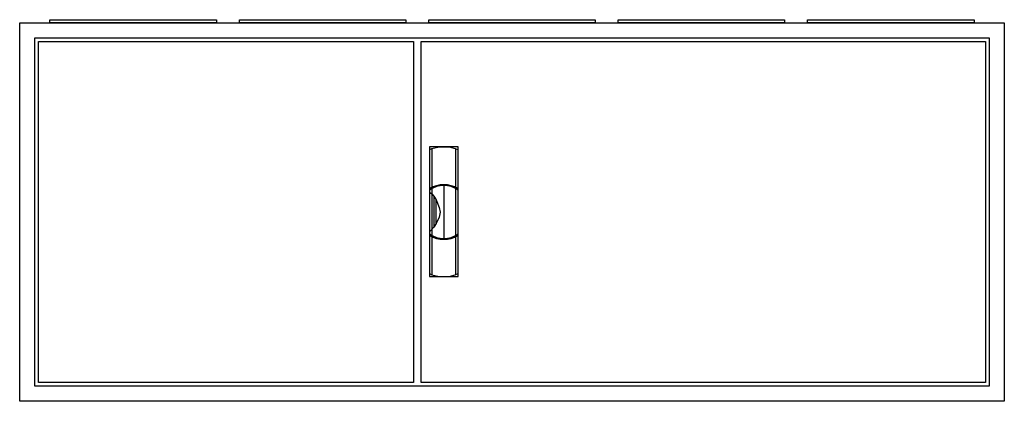
# Model space of a CAD drawing. Extents: x -2 to 128, y -2 to 48.
import ezdxf

# ---------------------------------------------------------------- set-up
doc = ezdxf.new("R2010")
doc.units = 0
doc.header["$MEASUREMENT"] = 0
doc.linetypes.add('L000000020000FFFFFF', pattern=[0])
doc.layers.get('0').update_dxf_attribs({"linetype": 'CONTINUOUS'})
doc.layers.add('3', color=7, linetype='CONTINUOUS')
doc.layers.add('47', color=7, linetype='CONTINUOUS')

# ---------------------------------------------------------------- blocks, each defined once
blk = doc.blocks.new('A53_E')
at = {"color": 7, "linetype": 'CONTINUOUS'}
for points in [[(127.5, 47.5), (127.5, -2.5), (-2.5, -2.5), (-2.5, 47.5)], [(125.5, 45.5), (125.5, -0.5), (-0.5, -0.5), (-0.5, 45.5)]]:
    blk.add_lwpolyline(points, close=True, dxfattribs=at)
blk = doc.blocks.new('ZB43')
at = {"color": 7, "linetype": 'CONTINUOUS'}
blk.add_lwpolyline([(11, 0.4), (11, 0), (-11, 0), (-11, 0.4)], close=True, dxfattribs=at)
blk = doc.blocks.new('A53_D')
at = {"layer": '3', "color": 7, "linetype": 'CONTINUOUS'}
for points in [[(125.5, 45.5), (125.5, -0.5), (-0.5, -0.5), (-0.5, 45.5)], [(49.5, 45), (49.5, 0), (0, 0), (0, 45)], [(125, 45), (125, 0), (50.5, 0), (50.5, 45)]]:
    blk.add_lwpolyline(points, close=True, dxfattribs=at)
blk = doc.blocks.new('ZB113')
at = {"layer": '47', "color": 255, "linetype": 'L000000020000FFFFFF'}
blk.add_lwpolyline([(1.9, -8.5), (1.9, 8.6), (-1.9, 8.6), (-1.9, -8.5)], close=True, dxfattribs=at)
at = {"layer": '47', "color": 7, "linetype": 'CONTINUOUS'}
for points in [[(-1.9, 8.2), (-1.6, 8.4), (-0.6, 8.6), (0.7, 8.6), (1.5, 8.4), (1.9, 8.2)], [(-1.9, 8.2), (-1.9, -8.1)], [(-1.6, 8.4), (-1.6, 3.3)], [(1.6, 3.3), (1.6, 8.3)], [(1.9, -8.1), (1.9, 8.2)], [(-1.9, 2.6), (-1.6, 2.4), (-1.3, 2.1), (-1, 1.6), (-0.6, 0.6), (-0.5, 0), (-0.6, -0.7), (-1, -1.5), (-1.3, -2), (-1.9, -2.6)], [(-1.6, 3.1), (-1.6, -3)], [(0, 3.5), (0, -3.4)], [(1.6, -3), (1.6, 3)], [(-1.3, 2.1), (-1.3, -2)], [(-1, -1.5), (-1, 1.6)], [(-1.6, -3.3), (-1.6, -8.3)], [(1.6, -8.2), (1.6, -3.2)], [(-1.9, -8.1), (-1.6, -8.3), (-0.6, -8.5), (0.7, -8.5), (1.5, -8.3), (1.9, -8.1)]]:
    blk.add_lwpolyline(points, dxfattribs=at)
for centre, radius, start, end in [((0, -0.3), 3.9, 60.8025, 119.1975), ((0, 0.2), 3.3, 54.8658, 125.1342), ((0, -0.2), 3.3, 234.8658, 305.1342), ((0, 0.3), 3.9, 240.8025, 299.1975)]:
    blk.add_arc(centre, radius, start, end, dxfattribs=at)

msp = doc.modelspace()

# ---------------------------------------------------------------- block references
for name, p in [('A53_E', (0, 0)), ('ZB43', (12.5, 47.5)), ('ZB43', (37.5, 47.5)), ('ZB43', (62.5, 47.5)), ('ZB43', (87.5, 47.5)), ('ZB43', (112.5, 47.5))]:
    msp.add_blockref(name, p)
at = {"layer": '3'}
msp.add_blockref('A53_D', (0, 0), dxfattribs=at)
at = {"layer": '47'}
msp.add_blockref('ZB113', (53.5, 22.5), dxfattribs=at)

doc.saveas('drawing.dxf')
